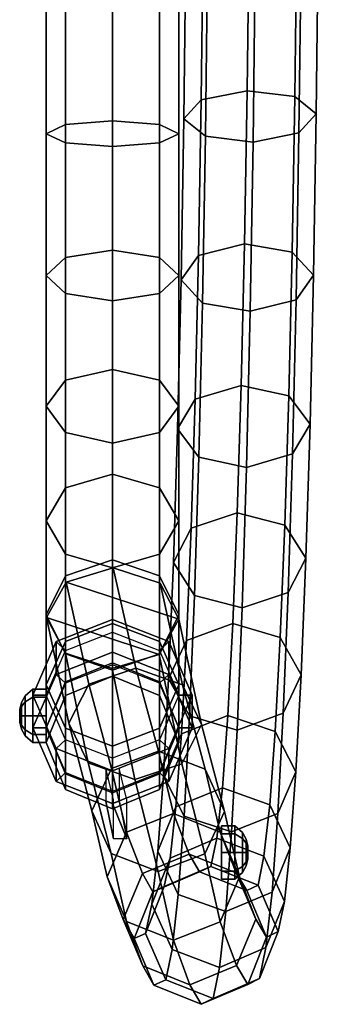
# Model space of a CAD drawing. Units: inches. Extents: x -11.8 to 11.8, y -18 to 14.4.
# Drawn here: x 9 to 11.8, y -18 to -8.8 of the extents above; entities that cross this region are included whole.
import ezdxf

# ---------------------------------------------------------------- set-up
doc = ezdxf.new("R2010")
doc.units = ezdxf.units.IN
doc.header["$MEASUREMENT"] = 0
doc.layers.add('Knoll Studio Chair Frame', color=2, linetype='Continuous')

msp = doc.modelspace()

# ---------------------------------------------------------------- linework, layer by layer
at = {"layer": 'Knoll Studio Chair Frame'}
for points in [[(10.6862, -9.5266, 21.3321), (10.7046, -7.9766, 21.8665), (10.5422, -8.0983, 22.2996), (10.523, -9.7045, 21.7451)], [(11.1195, -9.4395, 21.149), (11.1375, -7.9128, 21.6733), (10.7046, -7.9766, 21.8665), (10.6862, -9.5266, 21.3321)], [(11.569, -9.4942, 21.303), (11.5885, -7.9443, 21.8342), (11.1375, -7.9128, 21.6733), (11.1195, -9.4395, 21.149)], [(11.569, -9.4942, 21.303), (11.7715, -9.6586, 21.704), (11.7904, -8.0526, 22.2524), (11.5885, -7.9443, 21.8342)], [(11.6083, -9.8365, 22.117), (11.628, -8.1743, 22.6856), (11.7904, -8.0526, 22.2524), (11.7715, -9.6586, 21.704)], [(10.523, -9.7045, 21.7451), (10.5422, -8.0983, 22.2996), (10.7453, -8.2067, 22.719), (10.7255, -9.8689, 22.146)], [(10.7453, -8.2067, 22.719), (11.1951, -8.2381, 22.8788), (11.1751, -9.9236, 22.3001), (10.7255, -9.8689, 22.146)], [(11.6083, -9.8365, 22.117), (11.1751, -9.9236, 22.3001), (11.1951, -8.2381, 22.8788), (11.628, -8.1743, 22.6856)], [(9.2255, -9.8441, 1.0119), (9.4086, -9.7578, 1.4454), (9.4086, -8.454, 1.3169), (9.2255, -8.454, 0.875)], [(9.4086, -9.9303, 0.5785), (9.2255, -9.8441, 1.0119), (9.2255, -8.454, 0.875), (9.4086, -8.454, 0.4331)], [(9.4086, -8.47, 15.3176), (9.2255, -8.5085, 14.8774), (9.2255, -9.8441, 14.7381), (9.4086, -9.9303, 15.1715)], [(9.2255, -8.5085, 14.8774), (9.4086, -8.547, 14.4371), (9.4086, -9.7578, 14.3046), (9.2255, -9.8441, 14.7381)], [(9.8505, -8.454, 15.5), (9.4086, -8.47, 15.3176), (9.4086, -9.9303, 15.1715), (9.8505, -9.966, 15.3511)], [(9.4086, -9.7578, 1.4454), (9.8505, -9.7221, 1.6249), (9.8505, -8.454, 1.5), (9.4086, -8.454, 1.3169)], [(9.8505, -9.966, 0.3989), (9.4086, -9.9303, 0.5785), (9.4086, -8.454, 0.4331), (9.8505, -8.454, 0.25)], [(10.2924, -8.47, 15.3176), (9.8505, -8.454, 15.5), (9.8505, -9.966, 15.3511), (10.2924, -9.9303, 15.1715)], [(9.8505, -9.7221, 1.6249), (10.2924, -9.7578, 1.4454), (10.2924, -8.454, 1.3169), (9.8505, -8.454, 1.5)], [(10.2924, -9.9303, 0.5785), (9.8505, -9.966, 0.3989), (9.8505, -8.454, 0.25), (10.2924, -8.454, 0.4331)], [(10.2924, -9.7578, 1.4454), (10.4755, -9.8441, 1.0119), (10.4755, -8.454, 0.875), (10.2924, -8.454, 1.3169)], [(10.4755, -9.8441, 1.0119), (10.2924, -9.9303, 0.5785), (10.2924, -8.454, 0.4331), (10.4755, -8.454, 0.875)], [(10.4755, -8.5085, 14.8774), (10.2924, -8.47, 15.3176), (10.2924, -9.9303, 15.1715), (10.4755, -9.8441, 14.7381)], [(10.2924, -8.547, 14.4371), (10.4755, -8.5085, 14.8774), (10.4755, -9.8441, 14.7381), (10.2924, -9.7578, 14.3046)], [(9.4086, -8.547, 14.4371), (9.8505, -8.563, 14.2548), (9.8505, -9.7221, 14.1251), (9.4086, -9.7578, 14.3046)], [(9.8505, -8.563, 14.2548), (10.2924, -8.547, 14.4371), (10.2924, -9.7578, 14.3046), (9.8505, -9.7221, 14.1251)], [(11.0945, -10.8827, 20.4248), (11.1195, -9.4395, 21.149), (10.6862, -9.5266, 21.3321), (10.6608, -10.9915, 20.5948)], [(11.5437, -10.9595, 20.5701), (11.569, -9.4942, 21.303), (11.1195, -9.4395, 21.149), (11.0945, -10.8827, 20.4248)], [(10.6608, -10.9915, 20.5948), (10.6862, -9.5266, 21.3321), (10.523, -9.7045, 21.7451), (10.4967, -11.2223, 20.9803)], [(11.5437, -10.9595, 20.5701), (11.7453, -11.1771, 20.9454), (11.7715, -9.6586, 21.704), (11.569, -9.4942, 21.303)], [(9.4086, -11.0115, 1.8257), (9.8505, -10.9415, 1.9948), (9.8505, -9.7221, 1.6249), (9.4086, -9.7578, 1.4454)], [(9.4086, -9.7578, 14.3046), (9.8505, -9.7221, 14.1251), (9.8505, -10.9415, 13.7552), (9.4086, -11.0115, 13.9243)], [(9.8505, -10.9415, 1.9948), (10.2924, -11.0115, 1.8257), (10.2924, -9.7578, 1.4454), (9.8505, -9.7221, 1.6249)], [(9.8505, -9.7221, 14.1251), (10.2924, -9.7578, 14.3046), (10.2924, -11.0115, 13.9243), (9.8505, -10.9415, 13.7552)], [(10.4967, -11.2223, 20.9803), (10.523, -9.7045, 21.7451), (10.7255, -9.8689, 22.146), (10.6983, -11.4398, 21.3556)], [(11.5812, -11.4079, 21.3309), (11.6083, -9.8365, 22.117), (11.7715, -9.6586, 21.704), (11.7453, -11.1771, 20.9454)], [(9.2255, -11.1807, 1.4174), (9.4086, -11.0115, 1.8257), (9.4086, -9.7578, 1.4454), (9.2255, -9.8441, 1.0119)], [(9.2255, -9.8441, 14.7381), (9.4086, -9.7578, 14.3046), (9.4086, -11.0115, 13.9243), (9.2255, -11.1807, 14.3326)], [(10.2924, -11.0115, 1.8257), (10.4755, -11.1807, 1.4174), (10.4755, -9.8441, 1.0119), (10.2924, -9.7578, 1.4454)], [(10.2924, -9.7578, 14.3046), (10.4755, -9.8441, 14.7381), (10.4755, -11.1807, 14.3326), (10.2924, -11.0115, 13.9243)], [(9.4086, -11.3498, 1.0091), (9.2255, -11.1807, 1.4174), (9.2255, -9.8441, 1.0119), (9.4086, -9.9303, 0.5785)], [(9.4086, -9.9303, 15.1715), (9.2255, -9.8441, 14.7381), (9.2255, -11.1807, 14.3326), (9.4086, -11.3498, 14.7409)], [(10.4755, -11.1807, 1.4174), (10.2924, -11.3498, 1.0091), (10.2924, -9.9303, 0.5785), (10.4755, -9.8441, 1.0119)], [(10.4755, -9.8441, 14.7381), (10.2924, -9.9303, 15.1715), (10.2924, -11.3498, 14.7409), (10.4755, -11.1807, 14.3326)], [(10.7255, -9.8689, 22.146), (11.1751, -9.9236, 22.3001), (11.1475, -11.5167, 21.5008), (10.6983, -11.4398, 21.3556)], [(11.5812, -11.4079, 21.3309), (11.1475, -11.5167, 21.5008), (11.1751, -9.9236, 22.3001), (11.6083, -9.8365, 22.117)], [(9.8505, -11.4198, 0.8399), (9.4086, -11.3498, 1.0091), (9.4086, -9.9303, 0.5785), (9.8505, -9.966, 0.3989)], [(9.8505, -9.966, 15.3511), (9.4086, -9.9303, 15.1715), (9.4086, -11.3498, 14.7409), (9.8505, -11.4198, 14.9101)], [(10.2924, -11.3498, 1.0091), (9.8505, -11.4198, 0.8399), (9.8505, -9.966, 0.3989), (10.2924, -9.9303, 0.5785)], [(10.2924, -9.9303, 15.1715), (9.8505, -9.966, 15.3511), (9.8505, -11.4198, 14.9101), (10.2924, -11.3498, 14.7409)], [(9.4086, -11.0115, 13.9243), (9.8505, -10.9415, 13.7552), (9.8505, -12.0653, 13.1546), (9.4086, -12.167, 13.3068)], [(9.4086, -12.167, 2.4432), (9.8505, -12.0653, 2.5954), (9.8505, -10.9415, 1.9948), (9.4086, -11.0115, 1.8257)], [(9.8505, -10.9415, 13.7552), (10.2924, -11.0115, 13.9243), (10.2924, -12.167, 13.3068), (9.8505, -12.0653, 13.1546)], [(9.8505, -12.0653, 2.5954), (10.2924, -12.167, 2.4432), (10.2924, -11.0115, 1.8257), (9.8505, -10.9415, 1.9948)], [(11.0631, -12.2154, 19.5143), (11.0945, -10.8827, 20.4248), (10.6608, -10.9915, 20.5948), (10.6288, -12.344, 19.6683)], [(11.5119, -12.3131, 19.6478), (11.5437, -10.9595, 20.5701), (11.0945, -10.8827, 20.4248), (11.0631, -12.2154, 19.5143)], [(9.2255, -11.1807, 14.3326), (9.4086, -11.0115, 13.9243), (9.4086, -12.167, 13.3068), (9.2255, -12.4125, 13.6742)], [(9.2255, -12.4125, 2.0758), (9.4086, -12.167, 2.4432), (9.4086, -11.0115, 1.8257), (9.2255, -11.1807, 1.4174)], [(10.2924, -11.0115, 13.9243), (10.4755, -11.1807, 14.3326), (10.4755, -12.4125, 13.6742), (10.2924, -12.167, 13.3068)], [(10.2924, -12.167, 2.4432), (10.4755, -12.4125, 2.0758), (10.4755, -11.1807, 1.4174), (10.2924, -11.0115, 1.8257)], [(10.6288, -12.344, 19.6683), (10.6608, -10.9915, 20.5948), (10.4967, -11.2223, 20.9803), (10.4635, -12.6236, 20.0195)], [(11.5119, -12.3131, 19.6478), (11.7124, -12.5798, 19.9906), (11.7453, -11.1771, 20.9454), (11.5437, -10.9595, 20.5701)], [(9.4086, -11.3498, 14.7409), (9.2255, -11.1807, 14.3326), (9.2255, -12.4125, 13.6742), (9.4086, -12.658, 14.0417)], [(9.4086, -12.658, 1.7083), (9.2255, -12.4125, 2.0758), (9.2255, -11.1807, 1.4174), (9.4086, -11.3498, 1.0091)], [(10.4755, -11.1807, 14.3326), (10.2924, -11.3498, 14.7409), (10.2924, -12.658, 14.0417), (10.4755, -12.4125, 13.6742)], [(10.4755, -12.4125, 2.0758), (10.2924, -12.658, 1.7083), (10.2924, -11.3498, 1.0091), (10.4755, -11.1807, 1.4174)], [(10.4635, -12.6236, 20.0195), (10.4967, -11.2223, 20.9803), (10.6983, -11.4398, 21.3556), (10.664, -12.8903, 20.3622)], [(11.5471, -12.8594, 20.3418), (11.5812, -11.4079, 21.3309), (11.7453, -11.1771, 20.9454), (11.7124, -12.5798, 19.9906)], [(9.8505, -11.4198, 14.9101), (9.4086, -11.3498, 14.7409), (9.4086, -12.658, 14.0417), (9.8505, -12.7597, 14.1939)], [(9.8505, -12.7597, 1.5561), (9.4086, -12.658, 1.7083), (9.4086, -11.3498, 1.0091), (9.8505, -11.4198, 0.8399)], [(10.2924, -11.3498, 14.7409), (9.8505, -11.4198, 14.9101), (9.8505, -12.7597, 14.1939), (10.2924, -12.658, 14.0417)], [(10.2924, -12.658, 1.7083), (9.8505, -12.7597, 1.5561), (9.8505, -11.4198, 0.8399), (10.2924, -11.3498, 1.0091)], [(11.5471, -12.8594, 20.3418), (11.1128, -12.988, 20.4957), (11.1475, -11.5167, 21.5008), (11.5812, -11.4079, 21.3309)], [(10.6983, -11.4398, 21.3556), (11.1475, -11.5167, 21.5008), (11.1128, -12.988, 20.4957), (10.664, -12.8903, 20.3622)], [(9.4086, -12.167, 13.3068), (9.8505, -12.0653, 13.1546), (9.8505, -13.0502, 12.3462), (9.4086, -13.1797, 12.4756)], [(9.4086, -13.1797, 3.2744), (9.8505, -13.0502, 3.4038), (9.8505, -12.0653, 2.5954), (9.4086, -12.167, 2.4432)], [(9.8505, -12.0653, 13.1546), (10.2924, -12.167, 13.3068), (10.2924, -13.1797, 12.4756), (9.8505, -13.0502, 12.3462)], [(9.8505, -13.0502, 3.4038), (10.2924, -13.1797, 3.2744), (10.2924, -12.167, 2.4432), (9.8505, -12.0653, 2.5954)], [(9.2255, -12.4125, 13.6742), (9.4086, -12.167, 13.3068), (9.4086, -13.1797, 12.4756), (9.2255, -13.4922, 12.7881)], [(9.2255, -13.4922, 2.9619), (9.4086, -13.1797, 3.2744), (9.4086, -12.167, 2.4432), (9.2255, -12.4125, 2.0758)], [(10.2924, -12.167, 13.3068), (10.4755, -12.4125, 13.6742), (10.4755, -13.4922, 12.7881), (10.2924, -13.1797, 12.4756)], [(10.2924, -13.1797, 3.2744), (10.4755, -13.4922, 2.9619), (10.4755, -12.4125, 2.0758), (10.2924, -12.167, 2.4432)], [(11.0258, -13.4145, 18.4333), (11.0631, -12.2154, 19.5143), (10.6288, -12.344, 19.6683), (10.592, -13.5595, 18.5682)], [(11.4741, -13.5312, 18.5524), (11.5119, -12.3131, 19.6478), (11.0631, -12.2154, 19.5143), (11.0258, -13.4145, 18.4333)], [(11.4741, -13.5312, 18.5524), (11.6733, -13.8424, 18.8563), (11.7124, -12.5798, 19.9906), (11.5119, -12.3131, 19.6478)], [(9.4086, -12.658, 14.0417), (9.2255, -12.4125, 13.6742), (9.2255, -13.4922, 12.7881), (9.4086, -13.8047, 13.1006)], [(9.4086, -13.8047, 2.6494), (9.2255, -13.4922, 2.9619), (9.2255, -12.4125, 2.0758), (9.4086, -12.658, 1.7083)], [(10.4755, -12.4125, 13.6742), (10.2924, -12.658, 14.0417), (10.2924, -13.8047, 13.1006), (10.4755, -13.4922, 12.7881)], [(10.4755, -13.4922, 2.9619), (10.2924, -13.8047, 2.6494), (10.2924, -12.658, 1.7083), (10.4755, -12.4125, 2.0758)], [(10.592, -13.5595, 18.5682), (10.6288, -12.344, 19.6683), (10.4635, -12.6236, 20.0195), (10.4242, -13.8838, 18.8795)], [(11.5066, -14.1656, 19.167), (11.5471, -12.8594, 20.3418), (11.7124, -12.5798, 19.9906), (11.6733, -13.8424, 18.8563)], [(9.8505, -12.7597, 14.1939), (9.4086, -12.658, 14.0417), (9.4086, -13.8047, 13.1006), (9.8505, -13.9341, 13.2301)], [(9.8505, -13.9341, 2.5199), (9.4086, -13.8047, 2.6494), (9.4086, -12.658, 1.7083), (9.8505, -12.7597, 1.5561)], [(10.2924, -12.658, 14.0417), (9.8505, -12.7597, 14.1939), (9.8505, -13.9341, 13.2301), (10.2924, -13.8047, 13.1006)], [(10.2924, -13.8047, 2.6494), (9.8505, -13.9341, 2.5199), (9.8505, -12.7597, 1.5561), (10.2924, -12.658, 1.7083)], [(10.4242, -13.8838, 18.8795), (10.4635, -12.6236, 20.0195), (10.664, -12.8903, 20.3622), (10.6233, -14.1949, 19.1834)], [(10.664, -12.8903, 20.3622), (11.1128, -12.988, 20.4957), (11.0717, -14.3117, 19.3025), (10.6233, -14.1949, 19.1834)], [(11.5066, -14.1656, 19.167), (11.0717, -14.3117, 19.3025), (11.1128, -12.988, 20.4957), (11.5471, -12.8594, 20.3418)], [(9.4086, -13.1797, 12.4756), (9.8505, -13.0502, 12.3462), (9.8505, -13.8586, 11.3612), (9.4086, -14.0108, 11.4629)], [(9.4086, -14.0108, 4.2871), (9.8505, -13.8586, 4.3888), (9.8505, -13.0502, 3.4038), (9.4086, -13.1797, 3.2744)], [(9.8505, -13.0502, 12.3462), (10.2924, -13.1797, 12.4756), (10.2924, -14.0108, 11.4629), (9.8505, -13.8586, 11.3612)], [(9.8505, -13.8586, 4.3888), (10.2924, -14.0108, 4.2871), (10.2924, -13.1797, 3.2744), (9.8505, -13.0502, 3.4038)], [(9.2255, -13.4922, 12.7881), (9.4086, -13.1797, 12.4756), (9.4086, -14.0108, 11.4629), (9.2255, -14.3783, 11.7084)], [(9.2255, -14.3783, 4.0416), (9.4086, -14.0108, 4.2871), (9.4086, -13.1797, 3.2744), (9.2255, -13.4922, 2.9619)], [(10.2924, -13.1797, 12.4756), (10.4755, -13.4922, 12.7881), (10.4755, -14.3783, 11.7084), (10.2924, -14.0108, 11.4629)], [(10.2924, -14.0108, 4.2871), (10.4755, -14.3783, 4.0416), (10.4755, -13.4922, 2.9619), (10.2924, -13.1797, 3.2744)], [(10.9833, -14.4576, 17.2019), (11.0258, -13.4145, 18.4333), (10.592, -13.5595, 18.5682), (10.5477, -14.6184, 17.3168)], [(11.4311, -14.5913, 17.3042), (11.4741, -13.5312, 18.5524), (11.0258, -13.4145, 18.4333), (10.9833, -14.4576, 17.2019)], [(9.4086, -13.8047, 13.1006), (9.2255, -13.4922, 12.7881), (9.2255, -14.3783, 11.7084), (9.4086, -14.7457, 11.954)], [(9.4086, -14.7457, 3.796), (9.2255, -14.3783, 4.0416), (9.2255, -13.4922, 2.9619), (9.4086, -13.8047, 2.6494)], [(10.4755, -13.4922, 12.7881), (10.2924, -13.8047, 13.1006), (10.2924, -14.7457, 11.954), (10.4755, -14.3783, 11.7084)], [(10.4755, -14.3783, 4.0416), (10.2924, -14.7457, 3.796), (10.2924, -13.8047, 2.6494), (10.4755, -13.4922, 2.9619)], [(11.4311, -14.5913, 17.3042), (11.6287, -14.9412, 17.5636), (11.6733, -13.8424, 18.8563), (11.4741, -13.5312, 18.5524)], [(10.5477, -14.6184, 17.3168), (10.592, -13.5595, 18.5682), (10.4242, -13.8838, 18.8795), (10.3794, -14.9796, 17.5815)], [(9.8505, -13.9341, 13.2301), (9.4086, -13.8047, 13.1006), (9.4086, -14.7457, 11.954), (9.8505, -14.8979, 12.0557)], [(9.8505, -14.8979, 3.6943), (9.4086, -14.7457, 3.796), (9.4086, -13.8047, 2.6494), (9.8505, -13.9341, 2.5199)], [(10.2924, -13.8047, 13.1006), (9.8505, -13.9341, 13.2301), (9.8505, -14.8979, 12.0557), (10.2924, -14.7457, 11.954)], [(10.2924, -14.7457, 3.796), (9.8505, -14.8979, 3.6943), (9.8505, -13.9341, 2.5199), (10.2924, -13.8047, 2.6494)], [(9.4086, -14.0108, 11.4629), (9.8505, -13.8586, 11.3612), (9.8505, -14.4593, 10.2374), (9.4086, -14.6284, 10.3075)], [(9.4086, -14.6284, 5.4425), (9.8505, -14.4593, 5.5126), (9.8505, -13.8586, 4.3888), (9.4086, -14.0108, 4.2871)], [(9.8505, -13.8586, 11.3612), (10.2924, -14.0108, 11.4629), (10.2924, -14.6284, 10.3075), (9.8505, -14.4593, 10.2374)], [(9.8505, -14.4593, 5.5126), (10.2924, -14.6284, 5.4425), (10.2924, -14.0108, 4.2871), (9.8505, -13.8586, 4.3888)], [(10.3794, -14.9796, 17.5815), (10.4242, -13.8838, 18.8795), (10.6233, -14.1949, 19.1834), (10.577, -15.3295, 17.8409)], [(11.4604, -15.3024, 17.8283), (11.5066, -14.1656, 19.167), (11.6733, -13.8424, 18.8563), (11.6287, -14.9412, 17.5636)], [(10.477, -14.417, 2.1137), (10.2983, -14.0789, 2.4009), (9.8581, -13.9341, 2.5199), (9.4144, -14.0676, 2.4009)], [(9.8581, -13.9341, 2.5199), (10.0706, -14.8793, 3.5435), (9.6271, -15.0286, 3.4443), (9.4144, -14.0676, 2.4009)], [(10.2983, -14.0789, 2.4009), (10.5109, -15.0376, 3.4443), (10.0706, -14.8793, 3.5435), (9.8581, -13.9341, 2.5199)], [(9.2255, -14.3783, 11.7084), (9.4086, -14.0108, 11.4629), (9.4086, -14.6284, 10.3075), (9.2255, -15.0367, 10.4766)], [(9.2255, -15.0367, 5.2734), (9.4086, -14.6284, 5.4425), (9.4086, -14.0108, 4.2871), (9.2255, -14.3783, 4.0416)], [(9.4144, -14.0676, 2.4009), (9.2271, -14.4011, 2.1137), (10.2897, -14.7505, 1.8265), (10.477, -14.417, 2.1137)], [(9.4144, -14.0676, 2.4009), (9.6271, -15.0286, 3.4443), (9.4403, -15.398, 3.2046), (9.2271, -14.4011, 2.1137)], [(10.2924, -14.0108, 11.4629), (10.4755, -14.3783, 11.7084), (10.4755, -15.0367, 10.4766), (10.2924, -14.6284, 10.3075)], [(10.2924, -14.6284, 5.4425), (10.4755, -15.0367, 5.2734), (10.4755, -14.3783, 4.0416), (10.2924, -14.0108, 4.2871)], [(10.2983, -14.0789, 2.4009), (10.477, -14.417, 2.1137), (10.6902, -15.4107, 3.2046), (10.5109, -15.0376, 3.4443)], [(11.4604, -15.3024, 17.8283), (11.0248, -15.4632, 17.9431), (11.0717, -14.3117, 19.3025), (11.5066, -14.1656, 19.167)], [(10.6233, -14.1949, 19.1834), (11.0717, -14.3117, 19.3025), (11.0248, -15.4632, 17.9431), (10.577, -15.3295, 17.8409)], [(9.4086, -14.7457, 11.954), (9.2255, -14.3783, 11.7084), (9.2255, -15.0367, 10.4766), (9.4086, -15.445, 10.6457)], [(9.4086, -15.445, 5.1043), (9.2255, -15.0367, 5.2734), (9.2255, -14.3783, 4.0416), (9.4086, -14.7457, 3.796)], [(9.2271, -14.4011, 2.1137), (9.4403, -15.398, 3.2046), (9.6196, -15.7711, 2.9648), (9.4059, -14.7393, 1.8265)], [(10.2897, -14.7505, 1.8265), (9.2271, -14.4011, 2.1137), (9.4059, -14.7393, 1.8265), (9.846, -14.884, 1.7075)], [(9.8505, -14.5387, 5.8521), (9.8505, -14.4198, 5.8907), (9.3202, -14.6288, 5.8228), (9.4086, -14.7128, 5.7955)], [(9.8505, -14.4198, 5.8907), (9.8505, -14.7289, 6.8417), (9.3202, -14.9378, 6.7739), (9.3202, -14.6288, 5.8228)], [(9.4086, -14.6284, 10.3075), (9.8505, -14.4593, 10.2374), (9.8505, -14.8292, 9.0181), (9.4086, -15.0087, 9.0538)], [(9.4086, -15.0087, 6.6962), (9.8505, -14.8292, 6.7319), (9.8505, -14.4593, 5.5126), (9.4086, -14.6284, 5.4425)], [(10.2924, -14.7128, 5.7955), (10.3808, -14.6288, 5.8228), (9.8505, -14.4198, 5.8907), (9.8505, -14.5387, 5.8521)], [(10.3808, -14.6288, 5.8228), (10.3808, -14.9378, 6.7739), (9.8505, -14.7289, 6.8417), (9.8505, -14.4198, 5.8907)], [(9.8505, -14.4593, 10.2374), (10.2924, -14.6284, 10.3075), (10.2924, -15.0087, 9.0538), (9.8505, -14.8292, 9.0181)], [(9.8505, -14.8292, 6.7319), (10.2924, -15.0087, 6.6962), (10.2924, -14.6284, 5.4425), (9.8505, -14.4593, 5.5126)], [(10.2897, -14.7505, 1.8265), (10.5034, -15.7801, 2.9648), (10.6902, -15.4107, 3.2046), (10.477, -14.417, 2.1137)], [(10.4755, -14.3783, 11.7084), (10.2924, -14.7457, 11.954), (10.2924, -15.445, 10.6457), (10.4755, -15.0367, 10.4766)], [(10.4755, -15.0367, 5.2734), (10.2924, -15.445, 5.1043), (10.2924, -14.7457, 3.796), (10.4755, -14.3783, 4.0416)], [(10.9364, -15.3265, 15.8416), (10.9833, -14.4576, 17.2019), (10.5477, -14.6184, 17.3168), (10.5, -15.4993, 15.934)], [(11.3835, -15.4747, 15.9249), (11.4311, -14.5913, 17.3042), (10.9833, -14.4576, 17.2019), (10.9364, -15.3265, 15.8416)], [(9.4086, -14.7128, 5.7955), (9.3202, -14.6288, 5.8228), (9.1005, -15.1331, 5.6589), (9.2255, -15.1331, 5.6589)], [(9.3202, -14.6288, 5.8228), (9.3202, -14.9378, 6.7739), (9.1005, -15.4421, 6.61), (9.1005, -15.1331, 5.6589)], [(9.2255, -15.0367, 10.4766), (9.4086, -14.6284, 10.3075), (9.4086, -15.0087, 9.0538), (9.2255, -15.4421, 9.14)], [(9.2255, -15.4421, 6.61), (9.4086, -15.0087, 6.6962), (9.4086, -14.6284, 5.4425), (9.2255, -15.0367, 5.2734)], [(10.2924, -14.6284, 10.3075), (10.4755, -15.0367, 10.4766), (10.4755, -15.4421, 9.14), (10.2924, -15.0087, 9.0538)], [(10.2924, -15.0087, 6.6962), (10.4755, -15.4421, 6.61), (10.4755, -15.0367, 5.2734), (10.2924, -14.6284, 5.4425)], [(10.4755, -15.1331, 5.6589), (10.6005, -15.1331, 5.6589), (10.3808, -14.6288, 5.8228), (10.2924, -14.7128, 5.7955)], [(10.5, -15.4993, 15.934), (10.5477, -14.6184, 17.3168), (10.3794, -14.9796, 17.5815), (10.33, -15.8918, 16.148)], [(10.6005, -15.1331, 5.6589), (10.6005, -15.4421, 6.61), (10.3808, -14.9378, 6.7739), (10.3808, -14.6288, 5.8228)], [(11.3835, -15.4747, 15.9249), (11.5794, -15.8572, 16.1351), (11.6287, -14.9412, 17.5636), (11.4311, -14.5913, 17.3042)], [(9.4086, -15.0218, 6.7465), (9.3202, -14.9378, 6.7739), (9.8505, -14.7289, 6.8417), (9.8505, -14.8477, 6.8031)], [(9.6196, -15.7711, 2.9648), (10.0615, -15.9293, 2.8654), (9.846, -14.884, 1.7075), (9.4059, -14.7393, 1.8265)], [(9.8505, -14.8979, 12.0557), (9.4086, -14.7457, 11.954), (9.4086, -15.445, 10.6457), (9.8505, -15.6141, 10.7158)], [(9.8505, -15.6141, 5.0342), (9.4086, -15.445, 5.1043), (9.4086, -14.7457, 3.796), (9.8505, -14.8979, 3.6943)], [(9.8505, -14.8477, 6.8031), (9.8505, -14.7289, 6.8417), (10.3808, -14.9378, 6.7739), (10.2924, -15.0218, 6.7465)], [(10.2924, -14.7457, 11.954), (9.8505, -14.8979, 12.0557), (9.8505, -15.6141, 10.7158), (10.2924, -15.445, 10.6457)], [(10.2924, -15.445, 5.1043), (9.8505, -15.6141, 5.0342), (9.8505, -14.8979, 3.6943), (10.2924, -14.7457, 3.796)], [(9.4086, -15.0087, 9.0538), (9.8505, -14.8292, 9.0181), (9.8505, -14.9541, 8), (9.4086, -15.1371, 8)], [(9.4086, -15.1371, 8), (9.8505, -14.9541, 8), (9.8505, -14.8292, 6.7319), (9.4086, -15.0087, 6.6962)], [(10.2897, -14.7505, 1.8265), (9.846, -14.884, 1.7075), (10.0615, -15.9293, 2.8654), (10.5034, -15.7801, 2.9648)], [(9.8505, -14.9541, 8), (10.2924, -15.1371, 8), (10.2924, -15.0087, 6.6962), (9.8505, -14.8292, 6.7319)], [(9.8505, -14.8292, 9.0181), (10.2924, -15.0087, 9.0538), (10.2924, -15.1371, 8), (9.8505, -14.9541, 8)], [(10.0706, -14.8793, 3.5435), (10.2838, -15.6625, 4.9544), (9.8411, -15.8257, 4.8761), (9.6271, -15.0286, 3.4443)], [(10.5109, -15.0376, 3.4443), (10.7238, -15.8296, 4.8777), (10.2838, -15.6625, 4.9544), (10.0706, -14.8793, 3.5435)], [(9.2255, -15.4421, 6.61), (9.1005, -15.4421, 6.61), (9.3202, -14.9378, 6.7739), (9.4086, -15.0218, 6.7465)], [(9.2255, -15.5791, 8), (9.4086, -15.1371, 8), (9.4086, -15.0087, 6.6962), (9.2255, -15.4421, 6.61)], [(9.2255, -15.4421, 9.14), (9.4086, -15.0087, 9.0538), (9.4086, -15.1371, 8), (9.2255, -15.5791, 8)], [(10.2924, -15.0218, 6.7465), (10.3808, -14.9378, 6.7739), (10.6005, -15.4421, 6.61), (10.4755, -15.4421, 6.61)], [(10.2924, -15.1371, 8), (10.4755, -15.5791, 8), (10.4755, -15.4421, 6.61), (10.2924, -15.0087, 6.6962)], [(10.2924, -15.0087, 9.0538), (10.4755, -15.4421, 9.14), (10.4755, -15.5791, 8), (10.2924, -15.1371, 8)], [(10.33, -15.8918, 16.148), (10.3794, -14.9796, 17.5815), (10.577, -15.3295, 17.8409), (10.5259, -16.2743, 16.3583)], [(11.4094, -16.2497, 16.3491), (11.4604, -15.3024, 17.8283), (11.6287, -14.9412, 17.5636), (11.5794, -15.8572, 16.1351)], [(9.0282, -15.1408, 6.1199), (9.0282, -15.1957, 6.2525), (9.1005, -15.1515, 6.2967), (9.1005, -15.0783, 6.1199)], [(9.0282, -15.1957, 5.9873), (9.0282, -15.1408, 6.1199), (9.1005, -15.0783, 6.1199), (9.1005, -15.1515, 5.9432)], [(9.2255, -15.1515, 6.2967), (9.1005, -15.1515, 6.2967), (9.1005, -15.0783, 6.1199), (9.2255, -15.0783, 6.1199)], [(9.2255, -15.0783, 6.1199), (9.1005, -15.0783, 6.1199), (9.1005, -15.1515, 5.9432), (9.2255, -15.1515, 5.9432)], [(9.4086, -15.445, 10.6457), (9.2255, -15.0367, 10.4766), (9.2255, -15.4421, 9.14), (9.4086, -15.8756, 9.2262)], [(9.4086, -15.8756, 6.5238), (9.2255, -15.4421, 6.61), (9.2255, -15.0367, 5.2734), (9.4086, -15.445, 5.1043)], [(9.6271, -15.0286, 3.4443), (9.8411, -15.8257, 4.8761), (9.656, -16.2248, 4.6881), (9.4403, -15.398, 3.2046)], [(10.4755, -15.0367, 10.4766), (10.2924, -15.445, 10.6457), (10.2924, -15.8756, 9.2262), (10.4755, -15.4421, 9.14)], [(10.4755, -15.4421, 6.61), (10.2924, -15.8756, 6.5238), (10.2924, -15.445, 5.1043), (10.4755, -15.0367, 5.2734)], [(10.5109, -15.0376, 3.4443), (10.6902, -15.4107, 3.2046), (10.906, -16.2302, 4.6903), (10.7238, -15.8296, 4.8777)], [(8.9757, -15.2658, 6.1199), (8.9757, -15.2841, 6.1641), (8.992, -15.2399, 6.2083), (8.992, -15.2033, 6.1199)], [(8.9757, -15.2841, 6.0757), (8.9757, -15.2658, 6.1199), (8.992, -15.2033, 6.1199), (8.992, -15.2399, 6.0315)], [(8.992, -15.2033, 6.1199), (8.992, -15.2399, 6.2083), (9.0282, -15.1957, 6.2525), (9.0282, -15.1408, 6.1199)], [(8.992, -15.2399, 6.0315), (8.992, -15.2033, 6.1199), (9.0282, -15.1408, 6.1199), (9.0282, -15.1957, 5.9873)], [(8.992, -15.2399, 6.2083), (8.992, -15.3283, 6.2449), (9.0282, -15.3283, 6.3074), (9.0282, -15.1957, 6.2525)], [(8.992, -15.3283, 5.9949), (8.992, -15.2399, 6.0315), (9.0282, -15.1957, 5.9873), (9.0282, -15.3283, 5.9324)], [(9.0282, -15.1957, 6.2525), (9.0282, -15.3283, 6.3074), (9.1005, -15.3283, 6.3699), (9.1005, -15.1515, 6.2967)], [(9.0282, -15.3283, 5.9324), (9.0282, -15.1957, 5.9873), (9.1005, -15.1515, 5.9432), (9.1005, -15.3283, 5.8699)], [(9.2255, -15.1331, 5.6589), (9.1005, -15.1331, 5.6589), (9.3202, -15.6375, 5.495), (9.4086, -15.5534, 5.5224)], [(9.1005, -15.1331, 5.6589), (9.1005, -15.4421, 6.61), (9.3202, -15.9465, 6.4461), (9.3202, -15.6375, 5.495)], [(9.2255, -15.3283, 6.3699), (9.1005, -15.3283, 6.3699), (9.1005, -15.1515, 6.2967), (9.2255, -15.1515, 6.2967)], [(9.2255, -15.1515, 5.9432), (9.1005, -15.1515, 5.9432), (9.1005, -15.3283, 5.8699), (9.2255, -15.3283, 5.8699)], [(10.2924, -15.5534, 5.5224), (10.3808, -15.6375, 5.495), (10.6005, -15.1331, 5.6589), (10.4755, -15.1331, 5.6589)], [(10.3808, -15.6375, 5.495), (10.3808, -15.9465, 6.4461), (10.6005, -15.4421, 6.61), (10.6005, -15.1331, 5.6589)], [(8.9755, -15.3283, 6.1199), (8.9757, -15.2841, 6.1641), (8.9757, -15.2658, 6.1199), (8.9755, -15.3283, 6.1199)], [(8.9755, -15.3283, 6.1199), (8.9757, -15.2658, 6.1199), (8.9757, -15.2841, 6.0757), (8.9755, -15.3283, 6.1199)], [(8.9755, -15.3283, 6.1199), (8.9757, -15.3283, 6.1824), (8.9757, -15.2841, 6.1641), (8.9755, -15.3283, 6.1199)], [(8.9755, -15.3283, 6.1199), (8.9757, -15.2841, 6.0757), (8.9757, -15.3283, 6.0574), (8.9755, -15.3283, 6.1199)], [(8.9757, -15.2841, 6.1641), (8.9757, -15.3283, 6.1824), (8.992, -15.3283, 6.2449), (8.992, -15.2399, 6.2083)], [(8.9757, -15.3283, 6.0574), (8.9757, -15.2841, 6.0757), (8.992, -15.2399, 6.0315), (8.992, -15.3283, 5.9949)], [(11.4094, -16.2497, 16.3491), (10.973, -16.4225, 16.4415), (11.0248, -15.4632, 17.9431), (11.4604, -15.3024, 17.8283)], [(8.9755, -15.3283, 6.1199), (8.9757, -15.3283, 6.0574), (8.9757, -15.3725, 6.0757), (8.9755, -15.3283, 6.1199)], [(8.9755, -15.3283, 6.1199), (8.9757, -15.3725, 6.0757), (8.9757, -15.3908, 6.1199), (8.9755, -15.3283, 6.1199)], [(8.9755, -15.3283, 6.1199), (8.9757, -15.3908, 6.1199), (8.9757, -15.3725, 6.1641), (8.9755, -15.3283, 6.1199)], [(8.9755, -15.3283, 6.1199), (8.9757, -15.3725, 6.1641), (8.9757, -15.3283, 6.1824), (8.9755, -15.3283, 6.1199)], [(8.9757, -15.3725, 6.0757), (8.9757, -15.3283, 6.0574), (8.992, -15.3283, 5.9949), (8.992, -15.4167, 6.0315)], [(8.9757, -15.3283, 6.1824), (8.9757, -15.3725, 6.1641), (8.992, -15.4167, 6.2083), (8.992, -15.3283, 6.2449)], [(8.9757, -15.3908, 6.1199), (8.9757, -15.3725, 6.0757), (8.992, -15.4167, 6.0315), (8.992, -15.4533, 6.1199)], [(8.9757, -15.3725, 6.1641), (8.9757, -15.3908, 6.1199), (8.992, -15.4533, 6.1199), (8.992, -15.4167, 6.2083)], [(8.992, -15.4167, 6.0315), (8.992, -15.3283, 5.9949), (9.0282, -15.3283, 5.9324), (9.0282, -15.4609, 5.9873)], [(8.992, -15.3283, 6.2449), (8.992, -15.4167, 6.2083), (9.0282, -15.4609, 6.2525), (9.0282, -15.3283, 6.3074)], [(9.0282, -15.4609, 5.9873), (9.0282, -15.3283, 5.9324), (9.1005, -15.3283, 5.8699), (9.1005, -15.5051, 5.9432)], [(9.0282, -15.3283, 6.3074), (9.0282, -15.4609, 6.2525), (9.1005, -15.5051, 6.2967), (9.1005, -15.3283, 6.3699)], [(9.2255, -15.3283, 5.8699), (9.1005, -15.3283, 5.8699), (9.1005, -15.5051, 5.9432), (9.2255, -15.5051, 5.9432)], [(9.2255, -15.5051, 6.2967), (9.1005, -15.5051, 6.2967), (9.1005, -15.3283, 6.3699), (9.2255, -15.3283, 6.3699)], [(10.8859, -16.0051, 14.3777), (10.9364, -15.3265, 15.8416), (10.5, -15.4993, 15.934), (10.4487, -16.1867, 14.4463)], [(10.577, -15.3295, 17.8409), (11.0248, -15.4632, 17.9431), (10.973, -16.4225, 16.4415), (10.5259, -16.2743, 16.3583)], [(11.3323, -16.1652, 14.4402), (11.3835, -15.4747, 15.9249), (10.9364, -15.3265, 15.8416), (10.8859, -16.0051, 14.3777)], [(8.992, -15.4533, 6.1199), (8.992, -15.4167, 6.0315), (9.0282, -15.4609, 5.9873), (9.0282, -15.5158, 6.1199)], [(8.992, -15.4167, 6.2083), (8.992, -15.4533, 6.1199), (9.0282, -15.5158, 6.1199), (9.0282, -15.4609, 6.2525)], [(9.0282, -15.5158, 6.1199), (9.0282, -15.4609, 5.9873), (9.1005, -15.5051, 5.9432), (9.1005, -15.5783, 6.1199)], [(9.0282, -15.4609, 6.2525), (9.0282, -15.5158, 6.1199), (9.1005, -15.5783, 6.1199), (9.1005, -15.5051, 6.2967)], [(9.4086, -15.8625, 6.4734), (9.3202, -15.9465, 6.4461), (9.1005, -15.4421, 6.61), (9.2255, -15.4421, 6.61)], [(9.4086, -16.021, 8), (9.2255, -15.5791, 8), (9.2255, -15.4421, 6.61), (9.4086, -15.8756, 6.5238)], [(9.4086, -15.8756, 9.2262), (9.2255, -15.4421, 9.14), (9.2255, -15.5791, 8), (9.4086, -16.021, 8)], [(9.8505, -15.6141, 10.7158), (9.4086, -15.445, 10.6457), (9.4086, -15.8756, 9.2262), (9.8505, -16.0551, 9.2619)], [(9.8505, -16.0551, 6.4881), (9.4086, -15.8756, 6.5238), (9.4086, -15.445, 5.1043), (9.8505, -15.6141, 5.0342)], [(9.4403, -15.398, 3.2046), (9.656, -16.2248, 4.6881), (9.8371, -16.6258, 4.5004), (9.6196, -15.7711, 2.9648)], [(10.2924, -15.445, 10.6457), (9.8505, -15.6141, 10.7158), (9.8505, -16.0551, 9.2619), (10.2924, -15.8756, 9.2262)], [(10.2924, -15.8756, 6.5238), (9.8505, -16.0551, 6.4881), (9.8505, -15.6141, 5.0342), (10.2924, -15.445, 5.1043)], [(10.4755, -15.5791, 8), (10.2924, -16.021, 8), (10.2924, -15.8756, 6.5238), (10.4755, -15.4421, 6.61)], [(10.4755, -15.4421, 9.14), (10.2924, -15.8756, 9.2262), (10.2924, -16.021, 8), (10.4755, -15.5791, 8)], [(10.4755, -15.4421, 6.61), (10.6005, -15.4421, 6.61), (10.3808, -15.9465, 6.4461), (10.2924, -15.8625, 6.4734)], [(10.5034, -15.7801, 2.9648), (10.7221, -16.6297, 4.502), (10.906, -16.2302, 4.6903), (10.6902, -15.4107, 3.2046)], [(11.3323, -16.1652, 14.4402), (11.5264, -16.5733, 14.5973), (11.5794, -15.8572, 16.1351), (11.3835, -15.4747, 15.9249)], [(9.2255, -15.5051, 5.9432), (9.1005, -15.5051, 5.9432), (9.1005, -15.5783, 6.1199), (9.2255, -15.5783, 6.1199)], [(9.2255, -15.5783, 6.1199), (9.1005, -15.5783, 6.1199), (9.1005, -15.5051, 6.2967), (9.2255, -15.5051, 6.2967)], [(9.4086, -15.5534, 5.5224), (9.3202, -15.6375, 5.495), (9.8505, -15.8464, 5.4272), (9.8505, -15.7275, 5.4658)], [(9.8505, -15.7275, 5.4658), (9.8505, -15.8464, 5.4272), (10.3808, -15.6375, 5.495), (10.2924, -15.5534, 5.5224)], [(10.4487, -16.1867, 14.4463), (10.5, -15.4993, 15.934), (10.33, -15.8918, 16.148), (10.2768, -16.6036, 14.6059)], [(9.3202, -15.6375, 5.495), (9.3202, -15.9465, 6.4461), (9.8505, -16.1554, 6.3782), (9.8505, -15.8464, 5.4272)], [(10.2838, -15.6625, 4.9544), (10.4241, -16.2496, 6.4578), (9.9822, -16.424, 6.4022), (9.8411, -15.8257, 4.8761)], [(9.8505, -15.8464, 5.4272), (9.8505, -16.1554, 6.3782), (10.3808, -15.9465, 6.4461), (10.3808, -15.6375, 5.495)], [(10.7238, -15.8296, 4.8777), (10.8649, -16.4234, 6.4036), (10.4241, -16.2496, 6.4578), (10.2838, -15.6625, 4.9544)], [(9.8371, -16.6258, 4.5004), (10.2798, -16.794, 4.4233), (10.0615, -15.9293, 2.8654), (9.6196, -15.7711, 2.9648)], [(9.8411, -15.8257, 4.8761), (9.9822, -16.424, 6.4022), (9.799, -16.8454, 6.2693), (9.656, -16.2248, 4.6881)], [(9.788, -16.1308, 6.3862), (9.8603, -16.4875, 6.2703), (9.8594, -16.119, 5.3386), (9.788, -15.8218, 5.4352)], [(9.788, -16.1308, 6.3862), (9.8603, -16.4875, 6.2703), (9.8594, -16.119, 5.3386), (9.788, -15.8218, 5.4352)], [(9.913, -16.1308, 6.3862), (9.9853, -16.4875, 6.2703), (9.9844, -16.119, 5.3386), (9.913, -15.8218, 5.4352)], [(9.913, -16.1308, 6.3862), (9.9853, -16.4875, 6.2703), (9.9844, -16.119, 5.3386), (9.913, -15.8218, 5.4352)], [(10.5034, -15.7801, 2.9648), (10.0615, -15.9293, 2.8654), (10.2798, -16.794, 4.4233), (10.7221, -16.6297, 4.502)], [(10.7238, -15.8296, 4.8777), (10.906, -16.2302, 4.6903), (11.049, -16.8446, 6.2714), (10.8649, -16.4234, 6.4036)], [(11.3545, -16.9902, 14.7569), (11.4094, -16.2497, 16.3491), (11.5794, -15.8572, 16.1351), (11.5264, -16.5733, 14.5973)], [(9.8505, -16.0366, 6.4168), (9.8505, -16.1554, 6.3782), (9.3202, -15.9465, 6.4461), (9.4086, -15.8625, 6.4734)], [(9.8505, -16.204, 8), (9.4086, -16.021, 8), (9.4086, -15.8756, 6.5238), (9.8505, -16.0551, 6.4881)], [(9.8505, -16.0551, 9.2619), (9.4086, -15.8756, 9.2262), (9.4086, -16.021, 8), (9.8505, -16.204, 8)], [(10.2924, -15.8625, 6.4734), (10.3808, -15.9465, 6.4461), (9.8505, -16.1554, 6.3782), (9.8505, -16.0366, 6.4168)], [(10.2924, -16.021, 8), (9.8505, -16.204, 8), (9.8505, -16.0551, 6.4881), (10.2924, -15.8756, 6.5238)], [(10.2924, -15.8756, 9.2262), (9.8505, -16.0551, 9.2619), (9.8505, -16.204, 8), (10.2924, -16.021, 8)], [(10.2768, -16.6036, 14.6059), (10.33, -15.8918, 16.148), (10.5259, -16.2743, 16.3583), (10.4709, -17.0116, 14.7629)], [(10.8327, -16.4816, 12.8354), (10.8859, -16.0051, 14.3777), (10.4487, -16.1867, 14.4463), (10.3946, -16.6687, 12.8792)], [(11.2783, -16.6508, 12.8758), (11.3323, -16.1652, 14.4402), (10.8859, -16.0051, 14.3777), (10.8327, -16.4816, 12.8354)], [(9.9853, -16.4875, 6.2703), (9.8603, -16.4875, 6.2703), (9.788, -16.1308, 6.3862), (9.8505, -16.1554, 6.3782)], [(9.9853, -16.4875, 6.2703), (9.8505, -16.1554, 6.3782), (9.913, -16.1308, 6.3862), (9.9853, -16.4875, 6.2703)], [(9.656, -16.2248, 4.6881), (9.799, -16.8454, 6.2693), (9.982, -17.2671, 6.137), (9.8371, -16.6258, 4.5004)], [(10.3946, -16.6687, 12.8792), (10.4487, -16.1867, 14.4463), (10.2768, -16.6036, 14.6059), (10.2207, -17.1024, 12.9816)], [(10.7221, -16.6297, 4.502), (10.8659, -17.2677, 6.1383), (11.049, -16.8446, 6.2714), (10.906, -16.2302, 4.6903)], [(11.2783, -16.6508, 12.8758), (11.4705, -17.077, 12.9768), (11.5264, -16.5733, 14.5973), (11.3323, -16.1652, 14.4402)], [(10.4241, -16.2496, 6.4578), (10.5716, -16.63, 8.026), (10.1321, -16.8122, 7.9942), (9.9822, -16.424, 6.4022)], [(10.8649, -16.4234, 6.4036), (11.0148, -16.8075, 7.9957), (10.5716, -16.63, 8.026), (10.4241, -16.2496, 6.4578)], [(10.5259, -16.2743, 16.3583), (10.973, -16.4225, 16.4415), (10.9173, -17.1717, 14.8255), (10.4709, -17.0116, 14.7629)], [(11.3545, -16.9902, 14.7569), (10.9173, -17.1717, 14.8255), (10.973, -16.4225, 16.4415), (11.4094, -16.2497, 16.3491)], [(10.8776, -16.4391, 5.3948), (11.0026, -16.4391, 5.3948), (11.0026, -16.3658, 5.5716), (10.8776, -16.3658, 5.5716)], [(10.8776, -16.3658, 5.5716), (11.0026, -16.3658, 5.5716), (11.0026, -16.4391, 5.7484), (10.8776, -16.4391, 5.7484)], [(11.0749, -16.4283, 5.5716), (11.0749, -16.4833, 5.439), (11.0026, -16.4391, 5.3948), (11.0026, -16.3658, 5.5716)], [(11.0749, -16.4833, 5.7042), (11.0749, -16.4283, 5.5716), (11.0026, -16.3658, 5.5716), (11.0026, -16.4391, 5.7484)], [(9.9822, -16.424, 6.4022), (10.1321, -16.8122, 7.9942), (9.9509, -17.2485, 7.919), (9.799, -16.8454, 6.2693)], [(10.7778, -16.7471, 11.2439), (10.8327, -16.4816, 12.8354), (10.3946, -16.6687, 12.8792), (10.3388, -16.9363, 11.2624)], [(11.2226, -16.9221, 11.2612), (11.2783, -16.6508, 12.8758), (10.8327, -16.4816, 12.8354), (10.7778, -16.7471, 11.2439)], [(10.8649, -16.4234, 6.4036), (11.049, -16.8446, 6.2714), (11.2009, -17.2433, 7.9205), (11.0148, -16.8075, 7.9957)], [(10.8776, -16.6158, 5.3216), (11.0026, -16.6158, 5.3216), (11.0026, -16.4391, 5.3948), (10.8776, -16.4391, 5.3948)], [(10.8776, -16.4391, 5.7484), (11.0026, -16.4391, 5.7484), (11.0026, -16.6158, 5.8216), (10.8776, -16.6158, 5.8216)], [(11.0749, -16.4833, 5.439), (11.0749, -16.6158, 5.3841), (11.0026, -16.6158, 5.3216), (11.0026, -16.4391, 5.3948)], [(11.0749, -16.6158, 5.7591), (11.0749, -16.4833, 5.7042), (11.0026, -16.4391, 5.7484), (11.0026, -16.6158, 5.8216)], [(11.1111, -16.4908, 5.5716), (11.1111, -16.5275, 5.4832), (11.0749, -16.4833, 5.439), (11.0749, -16.4283, 5.5716)], [(11.1111, -16.5275, 5.66), (11.1111, -16.4908, 5.5716), (11.0749, -16.4283, 5.5716), (11.0749, -16.4833, 5.7042)], [(11.1111, -16.5275, 5.4832), (11.1111, -16.6158, 5.4466), (11.0749, -16.6158, 5.3841), (11.0749, -16.4833, 5.439)], [(11.1111, -16.6158, 5.6966), (11.1111, -16.5275, 5.66), (11.0749, -16.4833, 5.7042), (11.0749, -16.6158, 5.7591)], [(11.1274, -16.5533, 5.5716), (11.1274, -16.5716, 5.5274), (11.1111, -16.5275, 5.4832), (11.1111, -16.4908, 5.5716)], [(11.1274, -16.5716, 5.6158), (11.1274, -16.5533, 5.5716), (11.1111, -16.4908, 5.5716), (11.1111, -16.5275, 5.66)], [(11.1274, -16.5716, 5.5274), (11.1274, -16.6158, 5.5091), (11.1111, -16.6158, 5.4466), (11.1111, -16.5275, 5.4832)], [(11.1274, -16.6158, 5.6341), (11.1274, -16.5716, 5.6158), (11.1111, -16.5275, 5.66), (11.1111, -16.6158, 5.6966)], [(11.1276, -16.6158, 5.5716), (11.1274, -16.5716, 5.5274), (11.1274, -16.5533, 5.5716), (11.1276, -16.6158, 5.5716)], [(11.1276, -16.6158, 5.5716), (11.1274, -16.5533, 5.5716), (11.1274, -16.5716, 5.6158), (11.1276, -16.6158, 5.5716)], [(11.1276, -16.6158, 5.5716), (11.1274, -16.6158, 5.5091), (11.1274, -16.5716, 5.5274), (11.1276, -16.6158, 5.5716)], [(11.1276, -16.6158, 5.5716), (11.1274, -16.5716, 5.6158), (11.1274, -16.6158, 5.6341), (11.1276, -16.6158, 5.5716)], [(11.2966, -17.5107, 13.0792), (11.3545, -16.9902, 14.7569), (11.5264, -16.5733, 14.5973), (11.4705, -17.077, 12.9768)], [(9.982, -17.2671, 6.137), (10.4239, -17.442, 6.0827), (10.2798, -16.794, 4.4233), (9.8371, -16.6258, 4.5004)], [(10.5716, -16.63, 8.026), (10.6713, -16.7968, 9.6308), (10.2315, -16.9848, 9.624), (10.1321, -16.8122, 7.9942)], [(10.3388, -16.9363, 11.2624), (10.3946, -16.6687, 12.8792), (10.2207, -17.1024, 12.9816), (10.1629, -17.379, 11.3059)], [(10.2207, -17.1024, 12.9816), (10.2768, -16.6036, 14.6059), (10.4709, -17.0116, 14.7629), (10.4129, -17.5287, 13.0826)], [(10.7221, -16.6297, 4.502), (10.2798, -16.794, 4.4233), (10.4239, -17.442, 6.0827), (10.8659, -17.2677, 6.1383)], [(11.0148, -16.8075, 7.9957), (11.1154, -16.9747, 9.6244), (10.6713, -16.7968, 9.6308), (10.5716, -16.63, 8.026)], [(10.8776, -16.6158, 5.8216), (11.0026, -16.6158, 5.8216), (11.0026, -16.7926, 5.7484), (10.8776, -16.7926, 5.7484)], [(10.8776, -16.7926, 5.3948), (11.0026, -16.7926, 5.3948), (11.0026, -16.6158, 5.3216), (10.8776, -16.6158, 5.3216)], [(11.0749, -16.7484, 5.7042), (11.0749, -16.6158, 5.7591), (11.0026, -16.6158, 5.8216), (11.0026, -16.7926, 5.7484)], [(11.0749, -16.6158, 5.3841), (11.0749, -16.7484, 5.439), (11.0026, -16.7926, 5.3948), (11.0026, -16.6158, 5.3216)], [(11.1111, -16.7042, 5.66), (11.1111, -16.6158, 5.6966), (11.0749, -16.6158, 5.7591), (11.0749, -16.7484, 5.7042)], [(11.1111, -16.6158, 5.4466), (11.1111, -16.7042, 5.4832), (11.0749, -16.7484, 5.439), (11.0749, -16.6158, 5.3841)], [(11.1274, -16.66, 5.6158), (11.1274, -16.6158, 5.6341), (11.1111, -16.6158, 5.6966), (11.1111, -16.7042, 5.66)], [(11.1274, -16.6158, 5.5091), (11.1274, -16.66, 5.5274), (11.1111, -16.7042, 5.4832), (11.1111, -16.6158, 5.4466)], [(11.1274, -16.6783, 5.5716), (11.1274, -16.66, 5.6158), (11.1111, -16.7042, 5.66), (11.1111, -16.7408, 5.5716)], [(11.1274, -16.66, 5.5274), (11.1274, -16.6783, 5.5716), (11.1111, -16.7408, 5.5716), (11.1111, -16.7042, 5.4832)], [(11.1276, -16.6158, 5.5716), (11.1274, -16.6158, 5.6341), (11.1274, -16.66, 5.6158), (11.1276, -16.6158, 5.5716)], [(11.1276, -16.6158, 5.5716), (11.1274, -16.66, 5.6158), (11.1274, -16.6783, 5.5716), (11.1276, -16.6158, 5.5716)], [(11.1276, -16.6158, 5.5716), (11.1274, -16.6783, 5.5716), (11.1274, -16.66, 5.5274), (11.1276, -16.6158, 5.5716)], [(11.1276, -16.6158, 5.5716), (11.1274, -16.66, 5.5274), (11.1274, -16.6158, 5.5091), (11.1276, -16.6158, 5.5716)], [(11.2226, -16.9221, 11.2612), (11.4128, -17.3589, 11.3041), (11.4705, -17.077, 12.9768), (11.2783, -16.6508, 12.8758)], [(10.6713, -16.7968, 9.6308), (10.7778, -16.7471, 11.2439), (10.3388, -16.9363, 11.2624), (10.2315, -16.9848, 9.624)], [(11.1154, -16.9747, 9.6244), (11.2226, -16.9221, 11.2612), (10.7778, -16.7471, 11.2439), (10.6713, -16.7968, 9.6308)], [(11.0749, -16.8033, 5.5716), (11.0749, -16.7484, 5.7042), (11.0026, -16.7926, 5.7484), (11.0026, -16.8658, 5.5716)], [(11.0749, -16.7484, 5.439), (11.0749, -16.8033, 5.5716), (11.0026, -16.8658, 5.5716), (11.0026, -16.7926, 5.3948)], [(11.1111, -16.7408, 5.5716), (11.1111, -16.7042, 5.66), (11.0749, -16.7484, 5.7042), (11.0749, -16.8033, 5.5716)], [(11.1111, -16.7042, 5.4832), (11.1111, -16.7408, 5.5716), (11.0749, -16.8033, 5.5716), (11.0749, -16.7484, 5.439)], [(9.799, -16.8454, 6.2693), (9.9509, -17.2485, 7.919), (10.1359, -17.6833, 7.8442), (9.982, -17.2671, 6.137)], [(10.1321, -16.8122, 7.9942), (10.2315, -16.9848, 9.624), (10.0536, -17.4269, 9.6081), (9.9509, -17.2485, 7.919)], [(10.8659, -17.2677, 6.1383), (11.0198, -17.6796, 7.8453), (11.2009, -17.2433, 7.9205), (11.049, -16.8446, 6.2714)], [(10.8776, -16.7926, 5.7484), (11.0026, -16.7926, 5.7484), (11.0026, -16.8658, 5.5716), (10.8776, -16.8658, 5.5716)], [(10.8776, -16.8658, 5.5716), (11.0026, -16.8658, 5.5716), (11.0026, -16.7926, 5.3948), (10.8776, -16.7926, 5.3948)], [(11.0148, -16.8075, 7.9957), (11.2009, -17.2433, 7.9205), (11.3035, -17.4142, 9.6084), (11.1154, -16.9747, 9.6244)], [(10.2315, -16.9848, 9.624), (10.3388, -16.9363, 11.2624), (10.1629, -17.379, 11.3059), (10.0536, -17.4269, 9.6081)], [(11.1154, -16.9747, 9.6244), (11.3035, -17.4142, 9.6084), (11.4128, -17.3589, 11.3041), (11.2226, -16.9221, 11.2612)], [(10.4709, -17.0116, 14.7629), (10.9173, -17.1717, 14.8255), (10.8585, -17.6978, 13.123), (10.4129, -17.5287, 13.0826)], [(11.2966, -17.5107, 13.0792), (10.8585, -17.6978, 13.123), (10.9173, -17.1717, 14.8255), (11.3545, -16.9902, 14.7569)], [(10.1629, -17.379, 11.3059), (10.2207, -17.1024, 12.9816), (10.4129, -17.5287, 13.0826), (10.3531, -17.8158, 11.3489)], [(11.2369, -17.8016, 11.3476), (11.2966, -17.5107, 13.0792), (11.4705, -17.077, 12.9768), (11.4128, -17.3589, 11.3041)], [(9.9509, -17.2485, 7.919), (10.0536, -17.4269, 9.6081), (10.2405, -17.867, 9.5922), (10.1359, -17.6833, 7.8442)], [(11.0198, -17.6796, 7.8453), (11.1255, -17.8579, 9.5923), (11.3035, -17.4142, 9.6084), (11.2009, -17.2433, 7.9205)], [(10.1359, -17.6833, 7.8442), (10.5802, -17.8619, 7.8139), (10.4239, -17.442, 6.0827), (9.982, -17.2671, 6.137)], [(10.8659, -17.2677, 6.1383), (10.4239, -17.442, 6.0827), (10.5802, -17.8619, 7.8139), (11.0198, -17.6796, 7.8453)], [(10.0536, -17.4269, 9.6081), (10.1629, -17.379, 11.3059), (10.3531, -17.8158, 11.3489), (10.2405, -17.867, 9.5922)], [(11.1255, -17.8579, 9.5923), (11.2369, -17.8016, 11.3476), (11.4128, -17.3589, 11.3041), (11.3035, -17.4142, 9.6084)], [(10.4129, -17.5287, 13.0826), (10.8585, -17.6978, 13.123), (10.7979, -17.9909, 11.3662), (10.3531, -17.8158, 11.3489)], [(11.2369, -17.8016, 11.3476), (10.7979, -17.9909, 11.3662), (10.8585, -17.6978, 13.123), (11.2966, -17.5107, 13.0792)], [(10.2405, -17.867, 9.5922), (10.6857, -18.0459, 9.5854), (10.5802, -17.8619, 7.8139), (10.1359, -17.6833, 7.8442)], [(11.0198, -17.6796, 7.8453), (10.5802, -17.8619, 7.8139), (10.6857, -18.0459, 9.5854), (11.1255, -17.8579, 9.5923)], [(11.1255, -17.8579, 9.5923), (10.6857, -18.0459, 9.5854), (10.7979, -17.9909, 11.3662), (11.2369, -17.8016, 11.3476)], [(10.3531, -17.8158, 11.3489), (10.7979, -17.9909, 11.3662), (10.6857, -18.0459, 9.5854), (10.2405, -17.867, 9.5922)]]:
    msp.add_3dface(points, dxfattribs=at)

doc.saveas('drawing.dxf')
